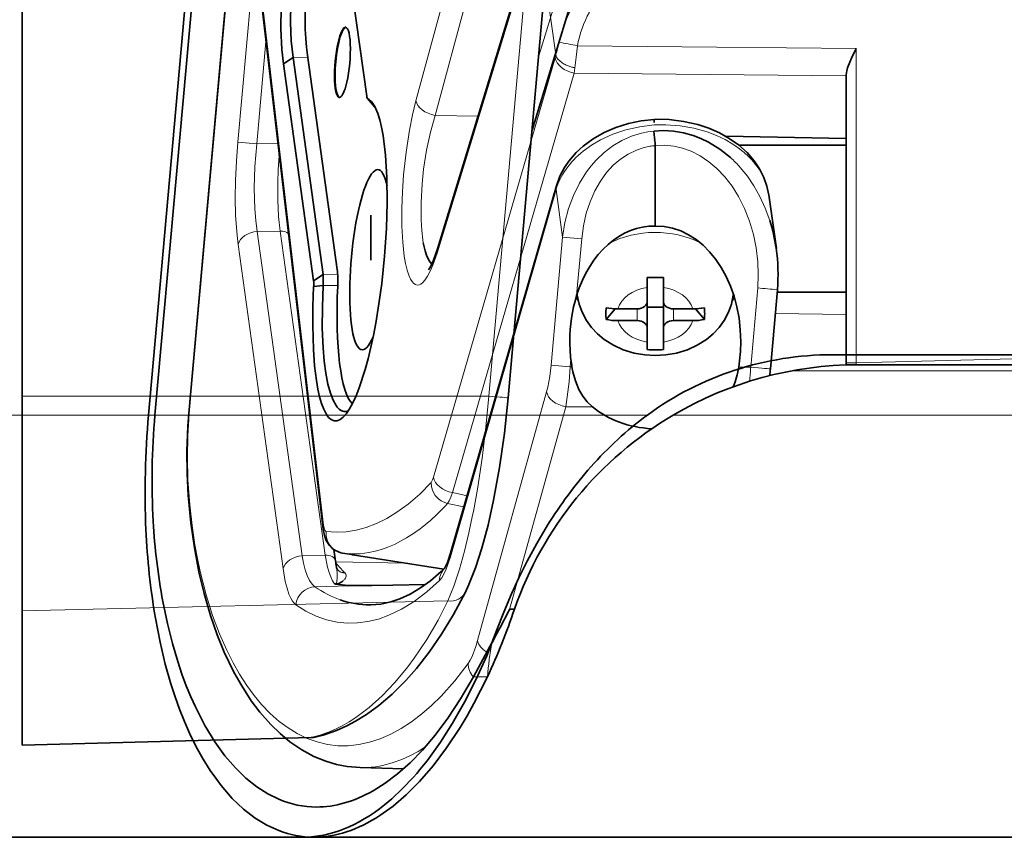
# Model space of a CAD drawing. Extents: x -719 to 2541, y -205 to 934.
# Drawn here: x -235 to -186, y 579 to 620 of the extents above; entities that cross this region are included whole.
import ezdxf

# ---------------------------------------------------------------- set-up
doc = ezdxf.new("R2010")
doc.units = 0

# ---------------------------------------------------------------- blocks, each defined once
blk = doc.blocks.new('A$C77884BBC')
at = {"color": 6, "lineweight": 35}
for p, q in [((22.355, 188.468), (22.355, 113.911)), ((48.893, 140.37), (46.531, 113.822))]:
    blk.add_line(p, q, dxfattribs=at)
at = {"color": 6, "lineweight": 35, "ltscale": 0.383807}
blk.add_line((52.205, 141.827), (47.716, 127.145), dxfattribs=at)
at = {"color": 6, "lineweight": 13, "ltscale": 0.286012}
blk.add_line((48.045, 130.837), (51.39, 141.777), dxfattribs=at)
at = {"color": 6, "lineweight": 13}
for p, q in [((45.561, 113.911), (47.923, 140.459)), ((45.561, 113.911), (22.355, 113.911)), ((43.53, 103.718), (22.355, 103.224))]:
    blk.add_line(p, q, dxfattribs=at)
at = {"color": 6, "lineweight": 35, "ltscale": 0.3125}
blk.add_line((22.355, 124.468), (22.355, 136.968), dxfattribs=at)
at = {"color": 6, "lineweight": 35, "ltscale": 0.06393}
blk.add_line((22.355, 113.911), (22.355, 116.468), dxfattribs=at)
at = {"color": 6, "lineweight": 35, "ltscale": 0.189246}
blk.add_line((22.355, 106.341), (22.355, 113.911), dxfattribs=at)
at = {"color": 6, "lineweight": 35, "ltscale": 0.267171}
blk.add_line((22.355, 113.911), (22.355, 103.224), dxfattribs=at)
at = {"color": 6, "lineweight": 13, "ltscale": 0.004697}
blk.add_line((44.795, 108.163), (44.759, 107.979), dxfattribs=at)
at = {"color": 6, "lineweight": 35, "ltscale": 0.156125}
blk.add_line((22.355, 100.096), (22.355, 106.341), dxfattribs=at)
at = {"color": 6, "lineweight": 35, "ltscale": 0.166901}
blk.add_line((22.355, 96.548), (22.355, 103.224), dxfattribs=at)
at = {"color": 6, "lineweight": 35, "ltscale": 0.001117}
blk.add_line((22.355, 100.051), (22.355, 100.096), dxfattribs=at)
at = {"color": 6, "lineweight": 35, "ltscale": 0.087584}
blk.add_line((22.355, 100.051), (22.355, 96.548), dxfattribs=at)
at = {"color": 6, "lineweight": 35, "ltscale": 0.359482}
blk.add_line((36.729, 96.925), (22.355, 96.548), dxfattribs=at)
at = {"color": 6, "lineweight": 35}
for points in [[(46.531, 113.822), (46.344, 112.061), (46.099, 110.352), (45.805, 108.736), (45.527, 107.49), (45.221, 106.35), (44.9, 105.359), (44.574, 104.536), (44.399, 104.161)], [(44.399, 104.161), (43.808, 103.052), (43.212, 102.069), (42.602, 101.178), (41.966, 100.361), (41.44, 99.763), (40.762, 99.087), (40.09, 98.513), (39.476, 98.067), (38.931, 97.731), (38.495, 97.5), (37.985, 97.273), (37.325, 97.048), (36.92, 96.948)]]:
    blk.add_lwpolyline(points, dxfattribs=at)
at = {"color": 6, "lineweight": 13}
for points in [[(45.561, 113.911), (45.416, 112.368), (45.228, 110.817), (44.996, 109.282), (44.795, 108.163)], [(44.759, 107.979), (44.574, 107.1), (44.355, 106.188), (44.106, 105.292), (43.827, 104.45), (43.53, 103.718)], [(43.53, 103.718), (43.037, 102.763), (42.475, 101.801), (41.859, 100.875), (41.534, 100.434), (40.896, 99.656)], [(40.896, 99.656), (40.267, 98.995), (39.618, 98.413), (38.952, 97.914), (38.613, 97.697), (38.272, 97.503), (37.931, 97.333), (37.589, 97.186), (37.16, 97.036), (36.729, 96.925)]]:
    blk.add_lwpolyline(points, dxfattribs=at)
at = {"color": 6, "lineweight": 35}
blk.add_arc((36.702, 97.972), 1.048, 271.5052, 282.0267, dxfattribs=at)
at = {"color": 6, "lineweight": 13}
for centre, major_axis, ratio, start_param, end_param in [((45.535, 113.911), (-0.996, 0.089), 0.00232, 3.14152, 4.686312), ((43.504, 104.608), (0.895, -0.447), 0.865251, 5.147207, 6.283205)]:
    blk.add_ellipse(centre, major_axis=major_axis, ratio=ratio, start_param=start_param, end_param=end_param, dxfattribs=at)
blk = doc.blocks.new('A$C61154B92')
at = {"color": 3, "lineweight": 35}
for p, q in [((819.604, 445.287), (824.643, 501.632)), ((822.145, 496.013), (817.601, 445.206)), ((817.92, 445.206), (822.464, 496.013)), ((822.987, 467.668), (826.29, 439.528)), ((1263.29, 447.706), (852.863, 447.706)), ((825.819, 424.206), (1283.803, 424.206))]:
    blk.add_line(p, q, dxfattribs=at)
at = {"color": 3, "lineweight": 13}
for p, q in [((824.665, 501.63), (819.625, 445.285)), ((822.04, 458.789), (825.621, 498.825)), ((823.005, 467.872), (826.308, 439.731)), ((831.776, 442.114), (837.826, 462.985)), ((838.774, 462.217), (832.725, 441.345)), ((849.586, 447.406), (1266.26, 447.406)), ((1271.596, 445.206), (843.699, 445.206))]:
    blk.add_line(p, q, dxfattribs=at)
at = {"color": 3, "lineweight": 13, "ltscale": 0.460051}
for p, q in [((830.902, 460.846), (835.716, 478.608)), ((836.664, 477.876), (831.851, 460.114))]:
    blk.add_line(p, q, dxfattribs=at)
at = {"color": 3, "lineweight": 35, "ltscale": 0.27236}
blk.add_line((826.956, 471.867), (828.45, 461.076), dxfattribs=at)
at = {"color": 3, "lineweight": 35, "ltscale": 0.427995}
blk.add_line((831.97, 453.472), (836.976, 469.844), dxfattribs=at)
at = {"color": 3, "lineweight": 13, "ltscale": 0.427997}
blk.add_line((836.958, 469.639), (831.952, 453.267), dxfattribs=at)
at = {"color": 3, "lineweight": 13, "ltscale": 0.164541}
blk.add_line((837.861, 463.119), (836.958, 469.639), dxfattribs=at)
at = {"color": 3, "lineweight": 13, "ltscale": 0.127518}
blk.add_line((823.442, 463.784), (822.988, 458.704), dxfattribs=at)
at = {"color": 3, "lineweight": 13, "ltscale": 0.014411}
blk.add_line((838.93, 463.578), (838.867, 463.005), dxfattribs=at)
at = {"color": 3, "lineweight": 13, "ltscale": 0.3466}
blk.add_line((838.93, 463.578), (852.793, 463.435), dxfattribs=at)
at = {"color": 3, "lineweight": 13, "ltscale": 0.390781}
blk.add_line((852.793, 447.804), (852.793, 463.435), dxfattribs=at)
at = {"color": 3, "lineweight": 35, "ltscale": 0.014405}
blk.add_line((824.787, 462.999), (824.311, 462.674), dxfattribs=at)
at = {"color": 3, "lineweight": 13, "ltscale": 0.018107}
blk.add_line((824.787, 462.999), (825.511, 463.017), dxfattribs=at)
at = {"color": 3, "lineweight": 35, "ltscale": 0.272403}
for p, q in [((824.787, 462.999), (826.282, 452.206)), ((825.806, 451.881), (824.311, 462.674))]:
    blk.add_line(p, q, dxfattribs=at)
at = {"color": 3, "lineweight": 35, "ltscale": 0.268996}
blk.add_line((826.986, 452.446), (825.499, 463.103), dxfattribs=at)
at = {"color": 3, "lineweight": 13, "ltscale": 0.003453}
blk.add_line((837.826, 462.985), (837.861, 463.119), dxfattribs=at)
at = {"color": 3, "lineweight": 13, "ltscale": 0.013146}
blk.add_line((838.867, 463.005), (838.807, 462.483), dxfattribs=at)
at = {"color": 3, "lineweight": 13, "ltscale": 0.002679}
blk.add_line((838.479, 462.574), (838.38, 462.615), dxfattribs=at)
at = {"color": 3, "lineweight": 13, "ltscale": 0.006713}
blk.add_line((838.807, 462.483), (838.774, 462.217), dxfattribs=at)
at = {"color": 3, "lineweight": 13, "ltscale": 0.338308}
blk.add_line((852.306, 462.077), (838.774, 462.217), dxfattribs=at)
at = {"color": 3, "lineweight": 35, "ltscale": 0.358211}
blk.add_line((852.306, 447.804), (852.306, 462.133), dxfattribs=at)
at = {"color": 3, "lineweight": 35, "ltscale": 0.00016802}
blk.add_line((827.096, 461.011), (827.089, 461.011), dxfattribs=at)
at = {"color": 3, "lineweight": 35, "ltscale": 0.000360553}
blk.add_line((828.5, 460.945), (828.489, 460.954), dxfattribs=at)
at = {"color": 3, "lineweight": 35, "ltscale": 0.014088}
blk.add_line((828.489, 460.954), (828.86, 460.53), dxfattribs=at)
at = {"color": 3, "lineweight": 35, "ltscale": 0.013692}
blk.add_line((828.5, 460.945), (828.859, 460.531), dxfattribs=at)
at = {"color": 3, "lineweight": 13, "ltscale": 0.053491}
blk.add_line((833.99, 460.078), (831.851, 460.114), dxfattribs=at)
at = {"color": 3, "lineweight": 35, "ltscale": 0.002222}
blk.add_line((842.757, 459.763), (842.743, 459.85), dxfattribs=at)
at = {"color": 3, "lineweight": 35, "ltscale": 0.008232}
blk.add_line((842.764, 459.003), (842.732, 459.33), dxfattribs=at)
at = {"color": 3, "lineweight": 35, "ltscale": 0.002338}
blk.add_line((842.774, 458.91), (842.764, 459.003), dxfattribs=at)
at = {"color": 3, "lineweight": 35, "ltscale": 0.149783}
blk.add_line((852.306, 458.968), (846.316, 459.075), dxfattribs=at)
at = {"color": 3, "lineweight": 13, "ltscale": 0.023801}
for p, q in [((822.04, 458.789), (822.988, 458.704)), ((839.145, 453.977), (838.196, 454.062)), ((837.626, 447.685), (838.574, 447.601))]:
    blk.add_line(p, q, dxfattribs=at)
at = {"color": 3, "lineweight": 13, "ltscale": 0.026235}
blk.add_line((824.037, 458.716), (822.988, 458.704), dxfattribs=at)
at = {"color": 3, "lineweight": 13, "ltscale": 0.000992569}
blk.add_line((842.846, 458.611), (842.806, 458.608), dxfattribs=at)
at = {"color": 3, "lineweight": 35, "ltscale": 0.100031}
blk.add_line((842.806, 458.608), (842.806, 454.607), dxfattribs=at)
at = {"color": 3, "lineweight": 35, "ltscale": 0.133287}
blk.add_line((846.975, 458.627), (852.306, 458.627), dxfattribs=at)
at = {"color": 3, "lineweight": 35, "ltscale": 0.000812416}
blk.add_line((824.106, 458.136), (824.089, 458.108), dxfattribs=at)
at = {"color": 3, "lineweight": 35, "ltscale": 0.475405}
blk.add_line((832.626, 438.338), (837.883, 456.613), dxfattribs=at)
at = {"color": 3, "lineweight": 13, "ltscale": 0.475407}
blk.add_line((837.869, 456.424), (832.612, 438.149), dxfattribs=at)
at = {"color": 3, "lineweight": 13, "ltscale": 0.059603}
blk.add_line((838.196, 454.062), (837.869, 456.424), dxfattribs=at)
at = {"color": 3, "lineweight": 35, "ltscale": 0.067391}
blk.add_line((848.456, 456.158), (848.826, 453.488), dxfattribs=at)
at = {"color": 3, "lineweight": 35, "ltscale": 0.05625}
blk.add_line((828.656, 455.156), (828.656, 452.906), dxfattribs=at)
at = {"color": 3, "lineweight": 13, "ltscale": 0.028806}
blk.add_line((823.003, 454.342), (824.155, 454.355), dxfattribs=at)
at = {"color": 3, "lineweight": 13, "ltscale": 0.40725}
blk.add_line((823.003, 454.342), (825.238, 438.206), dxfattribs=at)
at = {"color": 3, "lineweight": 13, "ltscale": 0.406865}
blk.add_line((826.388, 438.234), (824.155, 454.355), dxfattribs=at)
at = {"color": 3, "lineweight": 13, "ltscale": 0.160054}
blk.add_line((837.626, 447.685), (838.196, 454.062), dxfattribs=at)
at = {"color": 3, "lineweight": 13, "ltscale": 0.407219}
blk.add_line((824.29, 437.563), (822.055, 453.698), dxfattribs=at)
at = {"color": 3, "lineweight": 13, "ltscale": 0.003519}
blk.add_line((831.239, 453.918), (831.261, 453.779), dxfattribs=at)
at = {"color": 3, "lineweight": 13, "ltscale": 0.071048}
blk.add_line((839.145, 453.977), (838.892, 451.147), dxfattribs=at)
at = {"color": 3, "lineweight": 35, "ltscale": 0.014406}
blk.add_line((826.282, 452.206), (825.806, 451.881), dxfattribs=at)
at = {"color": 3, "lineweight": 13, "ltscale": 0.018162}
blk.add_line((826.282, 452.206), (827.008, 452.218), dxfattribs=at)
at = {"color": 3, "lineweight": 35, "ltscale": 0.012212}
for p, q in [((842.406, 451.558), (842.406, 452.047)), ((843.206, 452.047), (843.206, 451.558))]:
    blk.add_line(p, q, dxfattribs=at)
at = {"color": 3, "lineweight": 35, "ltscale": 0.01}
for p, q in [((842.406, 452.047), (842.806, 452.044)), ((842.806, 452.044), (843.206, 452.047))]:
    blk.add_line(p, q, dxfattribs=at)
at = {"color": 3, "lineweight": 35, "ltscale": 0.011944}
blk.add_line((825.813, 451.605), (826.289, 451.646), dxfattribs=at)
at = {"color": 3, "lineweight": 13, "ltscale": 0.018073}
blk.add_line((826.289, 451.646), (827.012, 451.658), dxfattribs=at)
at = {"color": 3, "lineweight": 35, "ltscale": 0.017596}
for p, q in [((842.406, 450.854), (842.406, 451.558)), ((843.206, 450.854), (843.206, 451.558)), ((842.406, 449.538), (842.406, 448.834)), ((843.206, 449.538), (843.206, 448.834))]:
    blk.add_line(p, q, dxfattribs=at)
at = {"color": 3, "lineweight": 35, "ltscale": 0.001462}
blk.add_line((838.926, 451.174), (838.918, 451.232), dxfattribs=at)
at = {"color": 3, "lineweight": 35, "ltscale": 0.000884616}
blk.add_line((846.686, 451.174), (846.691, 451.209), dxfattribs=at)
at = {"color": 3, "lineweight": 13, "ltscale": 0.098803}
blk.add_line((847.551, 447.59), (847.9, 451.527), dxfattribs=at)
at = {"color": 3, "lineweight": 35, "ltscale": 0.098803}
blk.add_line((848.879, 451.437), (848.53, 447.5), dxfattribs=at)
at = {"color": 3, "lineweight": 35, "ltscale": 0.085954}
blk.add_line((848.868, 451.313), (852.306, 451.313), dxfattribs=at)
at = {"color": 3, "lineweight": 35, "ltscale": 0.032892}
blk.add_line((842.406, 449.538), (842.406, 450.853), dxfattribs=at)
at = {"color": 3, "lineweight": 35, "ltscale": 0.02}
blk.add_line((843.206, 450.576), (842.406, 450.576), dxfattribs=at)
at = {"color": 3, "lineweight": 35, "ltscale": 0.0341}
blk.add_line((843.206, 450.902), (843.206, 449.538), dxfattribs=at)
at = {"color": 3, "lineweight": 35, "ltscale": 0.017361}
for p, q in [((840.804, 450.492), (840.355, 449.962)), ((845.257, 449.962), (844.808, 450.492))]:
    blk.add_line(p, q, dxfattribs=at)
at = {"color": 3, "lineweight": 35, "ltscale": 0.02406}
for p, q in [((841.906, 450.489), (840.944, 450.489)), ((843.706, 450.489), (844.668, 450.489)), ((841.906, 449.903), (840.944, 449.903)), ((843.706, 449.903), (844.668, 449.903))]:
    blk.add_line(p, q, dxfattribs=at)
at = {"color": 3, "lineweight": 13, "ltscale": 0.014627}
for p, q in [((841.906, 450.489), (841.906, 449.903)), ((843.706, 449.903), (843.706, 450.489))]:
    blk.add_line(p, q, dxfattribs=at)
at = {"color": 3, "lineweight": 13, "ltscale": 0.088309}
blk.add_line((852.306, 450.21), (848.774, 450.253), dxfattribs=at)
at = {"color": 3, "lineweight": 35, "ltscale": 0.009299}
for p, q in [((842.406, 448.462), (842.406, 448.834)), ((843.206, 448.834), (843.206, 448.462))]:
    blk.add_line(p, q, dxfattribs=at)
at = {"color": 3, "lineweight": 13, "ltscale": 0.009455}
blk.add_line((838.608, 447.977), (838.574, 447.601), dxfattribs=at)
at = {"color": 3, "lineweight": 35, "ltscale": 0.002673}
blk.add_line((852.306, 447.804), (852.306, 447.697), dxfattribs=at)
at = {"color": 3, "lineweight": 13, "ltscale": 0.012173}
blk.add_line((852.793, 447.804), (852.306, 447.804), dxfattribs=at)
at = {"color": 3, "lineweight": 13, "ltscale": 0.002463}
blk.add_line((852.793, 447.804), (852.791, 447.706), dxfattribs=at)
at = {"color": 3, "lineweight": 13, "ltscale": 0.287926}
blk.add_line((852.793, 447.804), (864.306, 448.106), dxfattribs=at)
at = {"color": 3, "lineweight": 13, "ltscale": 0.002159}
blk.add_line((838.574, 447.601), (838.661, 447.6), dxfattribs=at)
at = {"color": 3, "lineweight": 13, "ltscale": 0.014922}
blk.add_line((846.954, 447.584), (847.551, 447.59), dxfattribs=at)
at = {"color": 3, "lineweight": 13, "ltscale": 0.004016}
blk.add_line((848.5, 447.208), (848.661, 447.21), dxfattribs=at)
at = {"color": 3, "lineweight": 13, "ltscale": 0.32123}
blk.add_line((833.966, 433.985), (837.402, 446.366), dxfattribs=at)
at = {"color": 3, "lineweight": 13, "ltscale": 0.041914}
blk.add_line((819.596, 445.206), (817.92, 445.206), dxfattribs=at)
at = {"color": 3, "lineweight": 13, "ltscale": 0.000542228}
blk.add_line((819.604, 445.287), (819.625, 445.285), dxfattribs=at)
at = {"color": 3, "lineweight": 13, "ltscale": 0.261688}
blk.add_line((838.35, 445.621), (835.551, 435.535), dxfattribs=at)
at = {"color": 3, "lineweight": 13, "ltscale": 0.033318}
blk.add_line((838.35, 445.621), (839.683, 445.608), dxfattribs=at)
at = {"color": 3, "lineweight": 13, "ltscale": 0.018456}
blk.add_line((832.725, 441.345), (833.447, 441.191), dxfattribs=at)
at = {"color": 3, "lineweight": 13, "ltscale": 0.020789}
blk.add_line((833.287, 440.637), (832.474, 440.812), dxfattribs=at)
at = {"color": 3, "lineweight": 35, "ltscale": 0.014505}
blk.add_line((826.896, 437.938), (826.817, 438.513), dxfattribs=at)
at = {"color": 3, "lineweight": 35, "ltscale": 0.011695}
blk.add_line((827.252, 438.337), (827.714, 438.263), dxfattribs=at)
at = {"color": 3, "lineweight": 13, "ltscale": 0.011612}
blk.add_line((827.714, 438.263), (827.255, 438.337), dxfattribs=at)
at = {"color": 3, "lineweight": 13, "ltscale": 0.02876}
blk.add_line((826.388, 438.234), (825.238, 438.206), dxfattribs=at)
at = {"color": 3, "lineweight": 13, "ltscale": 0.086618}
blk.add_line((830.366, 437.844), (826.902, 437.899), dxfattribs=at)
at = {"color": 3, "lineweight": 13, "ltscale": 0.001651}
blk.add_line((826.908, 437.857), (826.951, 437.806), dxfattribs=at)
at = {"color": 3, "lineweight": 35, "ltscale": 0.000773911}
blk.add_line((827.744, 438.259), (827.714, 438.263), dxfattribs=at)
at = {"color": 3, "lineweight": 35, "ltscale": 0.114933}
blk.add_line((832.285, 437.54), (827.744, 438.259), dxfattribs=at)
at = {"color": 3, "lineweight": 13, "ltscale": 0.001612}
blk.add_line((826.951, 437.806), (826.992, 437.757), dxfattribs=at)
at = {"color": 3, "lineweight": 13, "ltscale": 0.004559}
blk.add_line((826.992, 437.757), (827.113, 437.62), dxfattribs=at)
at = {"color": 3, "lineweight": 35, "ltscale": 0.000419192}
blk.add_line((827.012, 437.499), (827.001, 437.511), dxfattribs=at)
at = {"color": 3, "lineweight": 13, "ltscale": 0.001328}
blk.add_line((827.304, 437.363), (827.357, 437.361), dxfattribs=at)
at = {"color": 3, "lineweight": 13, "ltscale": 0.000773511}
blk.add_line((827.378, 437.338), (827.357, 437.361), dxfattribs=at)
at = {"color": 3, "lineweight": 13, "ltscale": 0.00069171}
blk.add_line((826.947, 436.84), (826.956, 436.865), dxfattribs=at)
at = {"color": 3, "lineweight": 13, "ltscale": 0.000923682}
blk.add_line((826.956, 436.865), (826.964, 436.901), dxfattribs=at)
at = {"color": 3, "lineweight": 13, "ltscale": 0.042346}
blk.add_line((825.878, 436.665), (827.571, 436.706), dxfattribs=at)
at = {"color": 3, "lineweight": 35, "ltscale": 0.001414}
blk.add_line((826.98, 436.803), (827.036, 436.816), dxfattribs=at)
at = {"color": 3, "lineweight": 35, "ltscale": 0.000983139}
blk.add_line((827.535, 436.732), (827.567, 436.709), dxfattribs=at)
at = {"color": 3, "lineweight": 13, "ltscale": 0.011618}
blk.add_line((827.535, 436.732), (828, 436.724), dxfattribs=at)
at = {"color": 3, "lineweight": 13, "ltscale": 0.000140132}
blk.add_line((827.571, 436.706), (827.567, 436.709), dxfattribs=at)
at = {"color": 3, "lineweight": 35, "ltscale": 0.008264}
blk.add_line((827.99, 436.724), (827.659, 436.725), dxfattribs=at)
at = {"color": 3, "lineweight": 35, "ltscale": 0.018077}
blk.add_line((828.713, 436.73), (827.99, 436.724), dxfattribs=at)
at = {"color": 3, "lineweight": 35, "ltscale": 0.025906}
blk.add_line((829.749, 436.745), (828.713, 436.73), dxfattribs=at)
at = {"color": 3, "lineweight": 35, "ltscale": 0.040405}
blk.add_line((831.365, 436.772), (829.749, 436.745), dxfattribs=at)
at = {"color": 3, "lineweight": 35, "ltscale": 0.00127}
blk.add_line((828.611, 435.759), (828.662, 435.759), dxfattribs=at)
at = {"color": 3, "lineweight": 35, "ltscale": 0.005965}
blk.add_line((835.56, 435.546), (835.798, 435.546), dxfattribs=at)
at = {"color": 3, "lineweight": 13, "ltscale": 0.017456}
blk.add_line((833.757, 432.188), (834.455, 432.188), dxfattribs=at)
at = {"color": 3, "lineweight": 13, "ltscale": 0.000874578}
blk.add_line((831.373, 428.7), (831.343, 428.681), dxfattribs=at)
at = {"color": 3, "lineweight": 35, "ltscale": 0.054071}
blk.add_line((828.124, 427.664), (830.286, 427.607), dxfattribs=at)
at = {"color": 3, "lineweight": 35}
for points in [[(826.467, 473.411), (826.392, 473.482), (826.315, 473.53), (826.188, 473.556), (826.055, 473.522), (825.965, 473.467), (825.873, 473.386), (825.755, 473.247), (825.636, 473.068), (825.425, 472.653), (825.218, 472.121), (824.957, 471.258), (824.723, 470.244), (824.523, 469.125), (824.4, 468.242), (824.303, 467.335), (824.234, 466.428), (824.194, 465.538), (824.188, 464.419), (824.235, 463.396), (824.311, 462.674)], [(824.787, 462.999), (824.699, 463.822), (824.663, 464.737), (824.673, 465.712), (824.707, 466.398), (824.761, 467.092)], [(852.793, 463.435), (852.563, 462.965), (852.474, 462.764), (852.368, 462.478), (852.331, 462.338), (852.306, 462.133)], [(828.682, 460.799), (828.848, 460.553), (828.999, 460.205), (829.099, 459.886), (829.188, 459.521), (829.265, 459.107), (829.385, 458.132), (829.453, 457.018), (829.469, 455.788), (829.43, 454.486), (829.339, 453.113), (829.199, 451.749), (829.062, 450.744), (828.903, 449.779), (828.783, 449.157), (828.519, 447.997), (828.378, 447.476), (828.078, 446.552), (827.921, 446.157), (827.763, 445.812), (827.603, 445.52), (827.442, 445.282), (827.283, 445.102)], [(842.757, 459.915), (842.107, 459.84), (841.47, 459.705), (840.847, 459.508), (840.262, 459.256), (839.712, 458.944), (839.213, 458.576), (838.877, 458.265), (838.505, 457.836), (838.29, 457.524), (838.058, 457.087), (837.883, 456.614)], [(848.451, 456.146), (848.359, 456.587), (848.206, 457.026), (847.988, 457.461), (847.729, 457.851), (847.372, 458.266), (846.941, 458.654), (846.487, 458.972), (845.995, 459.245), (845.474, 459.472), (844.927, 459.654), (844.216, 459.817), (843.49, 459.904), (842.904, 459.919), (842.758, 459.915)], [(842.732, 459.33), (843.215, 459.363), (843.707, 459.337), (844.201, 459.254), (844.691, 459.115), (845.078, 458.964), (845.457, 458.779), (846.016, 458.433), (846.543, 458.013)], [(831.261, 453.779), (831.353, 453.371), (831.423, 453.157), (831.56, 452.87), (831.685, 452.707)], [(831.97, 453.472), (831.771, 452.903), (831.621, 452.58), (831.529, 452.437)], [(827.283, 445.102), (827.133, 444.986), (826.98, 444.924), (826.831, 444.921), (826.691, 444.977), (826.557, 445.091), (826.432, 445.262), (826.314, 445.492), (826.206, 445.775), (826.109, 446.11), (826.023, 446.497), (825.947, 446.932), (825.859, 447.653), (825.799, 448.462), (825.765, 449.663), (825.774, 450.613), (825.813, 451.604)], [(826.289, 451.646), (826.246, 450.57), (826.244, 449.532), (826.284, 448.549), (826.34, 447.888), (826.42, 447.284), (826.525, 446.736), (826.647, 446.287), (826.777, 445.943), (826.924, 445.676)], [(842.806, 448.167), (842.289, 448.196), (841.752, 448.29), (841.208, 448.458), (840.723, 448.68), (840.262, 448.972), (839.934, 449.246), (839.636, 449.563), (839.38, 449.917), (839.163, 450.326), (839.018, 450.728), (838.926, 451.174)], [(842.806, 448.167), (843.323, 448.196), (843.86, 448.29), (844.404, 448.458), (844.889, 448.68), (845.35, 448.972), (845.678, 449.246), (845.976, 449.563), (846.232, 449.917), (846.449, 450.326), (846.595, 450.729), (846.686, 451.174)], [(839.683, 445.608), (839.422, 445.858), (839.195, 446.147), (839.007, 446.47), (838.829, 446.902), (838.706, 447.359), (838.661, 447.6)], [(828.124, 427.664), (827.481, 427.719), (826.957, 427.821), (826.424, 427.978), (825.827, 428.223), (825.226, 428.548), (824.635, 428.951), (824.145, 429.355), (823.681, 429.805), (823.143, 430.415), (822.708, 430.993), (822.233, 431.727), (821.846, 432.419), (821.368, 433.409), (821.013, 434.276), (820.681, 435.23), (820.362, 436.33), (820.107, 437.402), (819.88, 438.595), (819.703, 439.847), (819.573, 441.227), (819.519, 442.276), (819.508, 443.424), (819.555, 444.656), (819.604, 445.287)], [(826.29, 439.528), (826.349, 439.212), (826.436, 438.972), (826.594, 438.72), (826.74, 438.572), (826.903, 438.459), (827.163, 438.355), (827.252, 438.337)], [(832.626, 438.338), (832.467, 437.864), (832.327, 437.579)], [(828.66, 435.759), (829.152, 435.8), (829.652, 435.909), (830.105, 436.064), (830.612, 436.301), (831.119, 436.602), (831.621, 436.964), (832.155, 437.419), (832.333, 437.587)], [(818.314, 435.924), (818.54, 434.836), (818.786, 433.845), (819.05, 432.942), (819.259, 432.319), (819.476, 431.737), (819.7, 431.194), (819.929, 430.684)], [(817.943, 435.099), (818.175, 433.905), (818.432, 432.819), (818.711, 431.835), (818.923, 431.182), (819.144, 430.573), (819.39, 429.958), (819.643, 429.384)], [(831.229, 428.54), (831.857, 429.276), (832.489, 430.119), (833.123, 431.085), (833.757, 432.189)], [(831.752, 427.753), (832.426, 428.645), (833.103, 429.668), (833.443, 430.237), (833.782, 430.847), (834.119, 431.495), (834.455, 432.188)], [(819.929, 430.684), (820.402, 429.761), (820.893, 428.955), (821.399, 428.256), (821.917, 427.654)], [(819.643, 429.384), (819.977, 428.704), (820.319, 428.083), (820.671, 427.519), (820.939, 427.132), (821.211, 426.773), (821.765, 426.135)], [(828.769, 426.513), (829.377, 426.894), (829.989, 427.355), (830.607, 427.902), (831.229, 428.54)], [(821.917, 427.654), (822.444, 427.142), (822.981, 426.714), (823.528, 426.365), (824.083, 426.092)], [(829.11, 425.285), (829.763, 425.754), (830.421, 426.316), (831.084, 426.98), (831.752, 427.753)], [(821.765, 426.135), (822.329, 425.597), (822.904, 425.153), (823.489, 424.799), (824.084, 424.529)]]:
    blk.add_lwpolyline(points, dxfattribs=at)
at = {"color": 3, "lineweight": 13}
for points in [[(830.902, 460.846), (830.732, 460.145), (830.58, 459.375), (830.412, 458.287), (830.289, 457.152), (830.23, 456.308), (830.201, 455.482), (830.203, 454.607), (830.242, 453.807), (830.317, 453.109), (830.38, 452.737), (830.457, 452.417), (830.539, 452.168), (830.629, 451.968), (830.708, 451.844), (830.792, 451.752), (830.876, 451.697), (830.963, 451.673), (831.053, 451.682), (831.145, 451.723), (831.244, 451.8), (831.345, 451.911), (831.478, 452.108), (831.611, 452.358), (831.742, 452.659), (831.952, 453.267)], [(831.851, 460.114), (831.616, 459.286), (831.426, 458.382), (831.283, 457.444), (831.206, 456.716)], [(842.742, 459.641), (842.032, 459.551), (841.344, 459.394), (840.69, 459.173), (840.08, 458.893), (839.628, 458.627), (839.218, 458.332)], [(847.162, 458.324), (846.927, 458.507), (846.663, 458.687), (846.273, 458.914), (845.842, 459.119), (845.377, 459.296), (844.729, 459.476), (844.044, 459.595), (843.335, 459.649), (842.742, 459.641)], [(839.86, 457.886), (840.257, 458.265), (840.686, 458.592), (841.144, 458.865), (841.624, 459.08), (842.121, 459.232), (842.426, 459.293), (842.732, 459.33)], [(822.04, 458.789), (821.968, 457.832), (821.926, 456.894), (821.914, 455.996), (821.933, 455.15), (822.003, 454.132), (822.055, 453.698)], [(822.988, 458.704), (822.895, 457.578), (822.861, 456.49), (822.886, 455.461), (822.932, 454.88), (823.003, 454.342)], [(839.145, 453.977), (839.231, 454.621), (839.373, 455.243), (839.56, 455.815), (839.796, 456.353), (840.076, 456.846), (840.379, 457.265), (840.716, 457.631), (841.077, 457.939), (841.462, 458.192), (841.863, 458.387), (842.195, 458.501), (842.531, 458.577)], [(842.846, 458.611), (843.286, 458.631), (843.727, 458.589), (844.163, 458.488), (844.588, 458.332), (845.04, 458.1), (845.47, 457.811), (845.872, 457.471), (846.269, 457.054), (846.626, 456.59), (846.941, 456.085), (847.242, 455.483), (847.49, 454.849), (847.683, 454.191), (847.822, 453.517), (847.904, 452.833), (847.929, 452.179), (847.9, 451.527)], [(824.155, 454.355), (824.072, 455.089), (824.03, 455.898), (824.027, 456.758), (824.048, 457.427), (824.089, 458.108)], [(838.196, 454.062), (838.31, 454.783), (838.489, 455.474), (838.73, 456.129), (839.029, 456.741), (839.383, 457.303), (839.613, 457.605), (839.86, 457.886)], [(847.033, 457.521), (847.385, 457.087), (847.711, 456.606), (848.004, 456.085), (848.272, 455.503), (848.496, 454.89)], [(831.206, 456.716), (831.153, 455.785), (831.154, 454.91), (831.185, 454.392), (831.239, 453.918)], [(837.626, 447.685), (837.558, 447.121), (837.46, 446.599), (837.402, 446.366)], [(819.625, 445.285), (819.552, 444.179), (819.531, 443.118), (819.559, 441.99), (819.648, 440.745), (819.764, 439.704), (819.907, 438.755), (820.034, 438.063), (820.172, 437.415), (820.466, 436.26), (820.786, 435.234), (821.128, 434.322), (821.486, 433.51), (821.802, 432.882), (822.126, 432.308), (822.484, 431.75), (822.849, 431.25), (823.221, 430.805), (823.654, 430.356), (824.093, 429.967), (824.539, 429.636), (824.994, 429.359), (825.486, 429.12), (825.985, 428.941), (826.495, 428.818), (827.01, 428.756), (827.531, 428.753), (828.056, 428.81), (828.584, 428.926), (829.116, 429.1), (829.653, 429.334), (830.163, 429.61), (830.677, 429.942), (831.194, 430.334), (831.676, 430.752), (832.161, 431.226), (832.829, 431.976), (833.501, 432.85)], [(826.437, 439.412), (826.93, 439.372), (827.427, 439.392), (827.93, 439.472), (828.429, 439.609), (828.936, 439.805), (829.446, 440.057), (829.957, 440.367), (830.52, 440.777), (831.086, 441.269), (831.656, 441.846)], [(831.656, 441.846), (831.729, 441.976), (831.776, 442.114)], [(832.474, 440.812), (832.246, 440.891), (832.148, 440.945), (832.029, 441.031), (831.863, 441.205), (831.741, 441.412), (831.673, 441.63), (831.656, 441.846)], [(832.725, 441.345), (832.642, 441.119), (832.557, 440.937), (832.474, 440.812)], [(826.308, 439.731), (826.336, 439.575), (826.374, 439.47), (826.415, 439.42), (826.437, 439.412)], [(830.433, 439.093), (829.827, 438.772), (829.506, 438.635), (829.181, 438.518), (828.871, 438.43), (828.559, 438.363), (828.127, 438.308), (827.692, 438.299), (827.255, 438.337)], [(825.238, 438.206), (825.307, 437.837), (825.392, 437.504), (825.491, 437.215), (825.605, 436.975), (825.735, 436.789), (825.878, 436.665)], [(826.855, 436.809), (826.752, 436.96), (826.66, 437.15), (826.577, 437.377), (826.504, 437.636), (826.388, 438.234)], [(832.612, 438.149), (832.509, 437.818), (832.402, 437.532), (832.292, 437.293), (832.182, 437.106), (832.072, 436.973)], [(824.93, 435.763), (824.846, 435.838), (824.766, 435.938), (824.672, 436.098), (824.584, 436.298), (824.487, 436.585), (824.402, 436.924), (824.29, 437.563)], [(832.072, 436.973), (831.436, 436.403), (830.805, 435.928), (830.178, 435.543), (829.557, 435.245), (829.033, 435.058), (828.513, 434.93), (827.996, 434.86), (827.484, 434.848), (826.98, 434.895), (826.457, 435.01), (825.941, 435.192), (825.431, 435.443), (824.93, 435.763)], [(826.855, 436.809), (826.904, 436.806), (826.936, 436.824), (826.947, 436.84)], [(833.501, 432.85), (833.597, 433.003), (833.692, 433.195), (833.877, 433.688), (833.966, 433.985)], [(831.343, 428.681), (831.007, 428.474), (830.664, 428.288), (830.198, 428.073), (829.723, 427.9), (829.241, 427.771), (828.997, 427.725)]]:
    blk.add_lwpolyline(points, dxfattribs=at)
for centre, radius, start, end in [((844.127, 462.398), 6.26, 148.5594, 167.4164), ((844.518, 462.523), 5.686, 151.4122, 169.3037), ((802.135, 472.207), 36.862, 345.7284, 346.7563), ((855.929, 550.766), 88.829, 258.3666, 258.96691), ((838.969, 463.926), 1.437, 236.462, 245.8108), ((839.11, 464.21), 1.754, 248.8977, 254.5836), ((839.113, 464.221), 1.764, 254.5885, 260.0229), ((842.908, 456.487), 2.123, 92.7527, 100.2278), ((842.424, 453.425), 6.166, 41.6311, 48.0885), ((844.316, 454.893), 4.458, 46.8565, 50.3239), ((841.753, 378.978), 72.809, 84.38357, 85.157), ((820.354, 448.647), 18.25, 350.4558, 356.7143), ((827.55, 448.73), 20.034, 354.7297, 356.7377), ((827.443, 439.317), 1.01, 174.6418, 217.1054), ((827.409, 439.292), 0.967, 217.1052, 260.8407), ((833.073, 438.211), 0.465, 164.1929, 187.7647), ((824.033, 437.177), 2.947, 357.52, 9.1452), ((827.369, 437.818), 0.479, 219.4729, 271.0218), ((827.345, 437.833), 0.471, 225.127, 265.0606), ((833.589, 443.497), 8.745, 222.2211, 224.5537), ((827.236, 437.208), 0.192, 341.1341, 42.5901), ((832.998, 436.942), 0.926, 134.3641, 178.0897), ((825.733, 437.08), 1.244, 351.7258, 358.5649), ((826.81, 437.504), 0.717, 308.7845, 320.2474), ((827.147, 437.236), 0.285, 318.3694, 341.6759), ((825.944, 435.647), 1.021, 93.7152, 173.4843), ((828.883, 440.911), 5.202, 234.7212, 250.401), ((826.906, 437.224), 0.427, 270.7592, 279.9878), ((834.5, 432.846), 0.999, 179.7529, 221.6451), ((828.239, 432.277), 4.614, 268.5662, 279.4544)]:
    blk.add_arc(centre, radius, start, end, dxfattribs=at)
at = {"color": 3, "lineweight": 35}
for centre, radius, start, end in [((828.714, 461.088), 0.264, 182.7019, 210.7926), ((828.222, 460.413), 0.6, 39.9862, 62.3417), ((842.971, 459.84), 0.228, 164.3463, 177.4305), ((842.769, 459.901), 0.0182, 131.202, 178.5647), ((840.096, 458.463), 2.714, 3.0653, 9.4682), ((824.132, 458.066), 0.0602, 114.2235, 135.6527), ((840.393, 452.287), 8.511, 8.2242, 17.8125), ((839.91, 452.196), 9.001, 355.1625, 8.3599), ((818.905, 451.847), 7.386, 358.4435, 2.7851), ((824.289, 451.707), 1.528, 356.1368, 6.5137), ((846.238, 448.907), 7.681, 163.0466, 180.1957), ((849.809, 450.247), 9.458, 178.184, 179.99), ((848.789, 450.244), 8.438, 179.9692, 181.9183), ((840.939, 453.449), 2.96, 258.6249, 270.0864), ((844.673, 453.449), 2.96, 269.9136, 281.3751), ((835.803, 450.247), 9.458, 0.01, 1.816), ((836.823, 450.244), 8.438, 358.0818, 0.0308), ((840.939, 452.862), 2.959, 258.6223, 270.0892), ((844.673, 452.862), 2.959, 269.9108, 281.3777), ((846.4, 448.876), 7.844, 179.965, 186.5791), ((839.123, 448.85), 7.933, 350.8183, 0.0186), ((842.802, 457.19), 8.737, 267.4012, 270.0252), ((842.809, 457.215), 8.762, 269.9785, 272.5951), ((846.417, 448.874), 7.86, 186.5516, 189.3307), ((852.863, 429.662), 18.044, 90, 120.5204), ((842.862, 448.196), 4.137, 337.5349, 351.5012), ((838.153, 448.42), 10.417, 353.1066, 354.934), ((860.345, 441.365), 42.916, 174.8649, 182.4872), ((854.346, 441.945), 36.572, 174.8841, 183.1771), ((827.37, 445.82), 0.443, 272.4562, 291.3567), ((852.863, 429.662), 18.044, 120.5204, 160.9702), ((848.816, 441.631), 31.031, 183.1646, 190.5982), ((852.333, 441.006), 34.894, 182.4694, 189.7459), ((835.151, 439.075), 8.332, 187.8415, 189.8805), ((827.23, 437.692), 0.292, 189.192, 218.1782), ((826.713, 437.597), 0.85, 296.811, 309.9479), ((826.917, 436.961), 0.164, 247.71, 268.2477), ((824.721, 412.688), 24.208, 83.3246, 84.8069), ((826.912, 437.231), 0.433, 286.5546, 295.1582), ((827.635, 437.498), 0.772, 262.5533, 271.8021), ((828.609, 440.163), 4.404, 250.4905, 270.029), ((805.225, 445.812), 32.251, 335.0094, 341.4394), ((793.098, 456.89), 47.522, 331.0634, 333.3249), ((963.758, 362.603), 147.453, 151.08529, 151.84112), ((825.973, 430.482), 4.779, 246.7142, 269.7365), ((825.844, 429.074), 4.874, 248.8327, 269.6494)]:
    blk.add_arc(centre, radius, start, end, dxfattribs=at)
for centre, major_axis, ratio, start_param, end_param in [((826.631, 467.157), (0.494, 5.528), 0.207121, 0.841677, 2.412473), ((827.274, 462.752), (0.156, 1.743), 0.207121, 0.039749, 3.100348), ((827.245, 462.754), (-0.156, -1.743), 0.207121, 3.141593, 3.983269), ((827.245, 462.754), (-0.156, -1.743), 0.207121, 0.841677, 3.141593), ((827.245, 462.754), (-0.156, -1.743), 0.207121, 3.983269, 6.283185), ((827.245, 462.754), (-0.156, -1.743), 0.207121, 0.018523, 0.841677), ((828.615, 452.933), (-0.401, -4.482), 0.207121, 3.160116, 6.845443), ((828.615, 452.933), (-0.401, -4.482), 0.207121, 2.552192, 3.160116), ((842.806, 448.783), (0.162, -5.824), 0.729259, 3.103437, 4.274233), ((842.806, 448.783), (-0.108, -5.824), 0.729535, 1.596309, 3.167045), ((826.68, 451.35), (-0.134, -1.494), 0.207121, 1.770868, 2.412473), ((828.615, 452.933), (0.65, 7.271), 0.207121, 1.770868, 2.987219), ((842.806, 452.242), (-4.25, 0), 0.731354, 0.385898, 0.44759), ((842.806, 452.242), (-4.25, 0), 0.731354, 2.694007, 2.751726), ((841.906, 450.854), (-0.5, 0), 0.731354, 1.570796, 3.141593), ((843.706, 450.854), (-0.5, 0), 0.731354, 0, 1.570796), ((841.906, 449.538), (-0.5, 0), 0.731354, 3.141593, 4.712389), ((843.706, 449.538), (-0.5, 0), 0.731354, 4.712389, 6.283185), ((827.96, 451.769), (-0.622, -6.39), 0.245414, 6.000201, 6.315738), ((842.806, 447.722), (4.248, -0.175), 0.752361, 3.917858, 4.703272), ((830.111, 477.16), (-4.566, -51.438), 0.299998, 0.026142, 0.204147), ((829.59, 480.668), (-4.104, -56.455), 0.289754, 0.020011, 0.217339)]:
    blk.add_ellipse(centre, major_axis=major_axis, ratio=ratio, start_param=start_param, end_param=end_param, dxfattribs=at)
at = {"color": 3, "lineweight": 13}
for centre, major_axis, ratio, start_param, end_param in [((838.801, 462.898), (0.96, -0.278), 0.671261, 3.424795, 4.877805), ((838.83, 463.034), (0.969, -0.223), 0.544548, 3.39128, 4.1024), ((831.877, 460.759), (0.965, -0.262), 0.636124, 3.413332, 4.85634), ((843.253, 455.755), (5.493, 0.261), 0.714811, 2.361126, 2.904366), ((842.997, 455.72), (5.486, 0.1), 0.719005, 0.085919, 0.63674), ((838.844, 456.337), (0.961, -0.276), 0.667389, 3.141594, 3.423432), ((823.029, 453.612), (0.99, 0.14), 0.727725, 1.494711, 2.832748), ((824.168, 453.99), (0.495, 0.069), 0.728113, 0.554616, 1.496592), ((842.806, 451.441), (-3.897, 0), 0.731354, 4.104631, 5.338301), ((832.927, 453.18), (0.956, -0.292), 0.697416, 3.141552, 3.43478), ((842.806, 450.196), (-1.905, 0), 0.731354, 4.923951, 6.071622), ((842.806, 450.196), (-1.905, 0), 0.731354, 3.353156, 4.500826), ((842.806, 451.441), (-3.897, 0), 0.731354, 0.072884, 0.09396), ((842.806, 451.441), (-3.897, 0), 0.731354, 3.047633, 3.060258), ((842.806, 450.196), (-1.905, 0), 0.731354, 0.211563, 1.359234), ((842.806, 450.196), (-1.905, 0), 0.731354, 1.782359, 2.930029), ((847.534, 447.588), (-0.996, 0.088), 0.003874, 3.141593, 4.695185), ((838.376, 446.279), (0.964, -0.267), 0.648757, 3.41724, 4.86377), ((832.751, 442.027), (-0.96, 0.278), 0.671261, 0.283202, 1.736212), ((826.785, 466.991), (0.928, -28.737), 0.420788, 0.228927, 0.411687), ((827.283, 439.644), (-0.993, -0.117), 0.694912, 5.991017, 6.283185), ((825.264, 437.476), (-0.991, -0.137), 0.728113, 4.638185, 5.976223), ((826.401, 437.869), (-0.495, -0.069), 0.728113, 3.141984, 4.638185), ((834.94, 433.898), (-0.964, 0.267), 0.648757, 0.275664, 1.190872), ((851.021, 430.706), (0, -17), 0.978148, 4.524016, 4.625123)]:
    blk.add_ellipse(centre, major_axis=major_axis, ratio=ratio, start_param=start_param, end_param=end_param, dxfattribs=at)

msp = doc.modelspace()

# ---------------------------------------------------------------- linework, layer by layer
at = {"color": 7, "lineweight": 35}
for p, q in [((217.71, 603.096), (-194.425, 603.096)), ((-396.72, 579.096), (-220.72, 579.096))]:
    msp.add_line(p, q, dxfattribs=at)
at = {"color": 7, "lineweight": 13}
msp.add_line((-396.72, 600.096), (-203.626, 600.096), dxfattribs=at)
at = {"color": 7, "lineweight": 35}
for points in [[(-208.588, 594.611), (-209.124, 593.712), (-209.608, 592.82), (-210.014, 592.003), (-210.382, 591.199), (-210.765, 590.289), (-211.108, 589.404)], [(-211.108, 589.404), (-211.618, 588.122), (-212.157, 586.922), (-212.723, 585.803), (-213.311, 584.769), (-213.917, 583.821)]]:
    msp.add_lwpolyline(points, dxfattribs=at)
for centre, radius, start, end in [((-193.026, 585.747), 17.84, 126.4525, 138.7186), ((-189.959, 583.065), 21.917, 138.7417, 148.2113)]:
    msp.add_arc(centre, radius, start, end, dxfattribs=at)
for centre, major_axis, ratio, start_param, end_param in [((-194.428, 588.105), (15.33, 0.061), 0.977878, 1.566695, 2.210398), ((-218.603, 598.843), (-2.702, -19.692), 0.482255, 0.470564, 0.77166), ((-218.84, 599.23), (-2.463, -20.099), 0.485119, 0.059353, 0.461331)]:
    msp.add_ellipse(centre, major_axis=major_axis, ratio=ratio, start_param=start_param, end_param=end_param, dxfattribs=at)

# ---------------------------------------------------------------- block references
for name, p in [('A$C77884BBC', (-257.075, 487.128)), ('A$C61154B92', (-1046.036, 154.89))]:
    msp.add_blockref(name, p)

doc.saveas('drawing.dxf')
